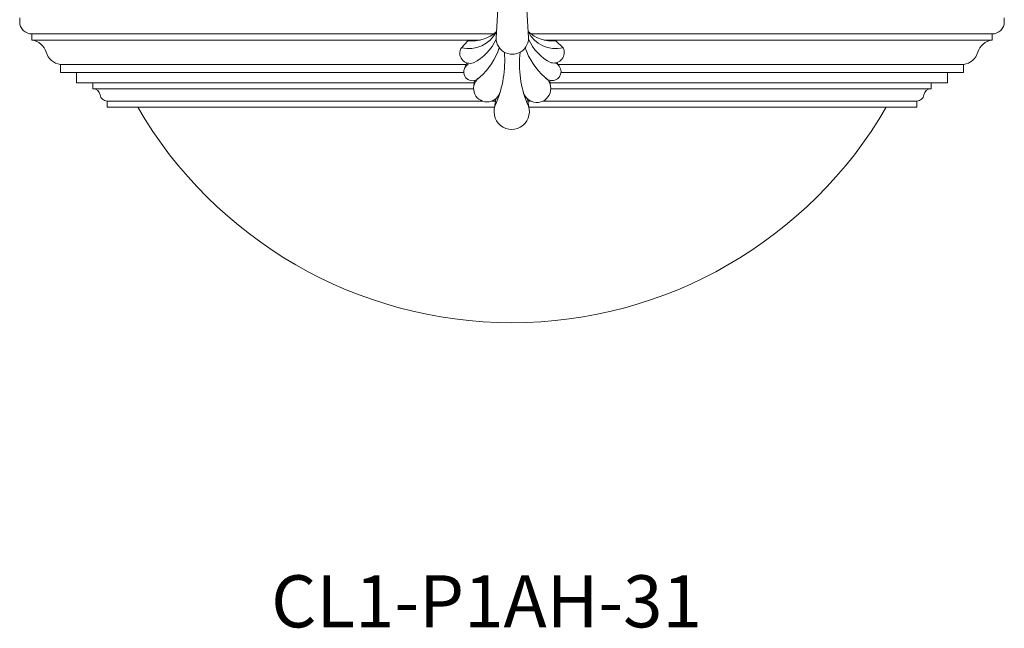
# Model space of a CAD drawing. Units: inches. Extents: x 0 to 994, y 0 to 419.
# Drawn here: x 684 to 714, y 217 to 236 of the extents above; entities that cross this region are included whole.
import ezdxf

# ---------------------------------------------------------------- set-up
doc = ezdxf.new("R2010")
doc.units = ezdxf.units.IN
doc.header["$MEASUREMENT"] = 0

# ---------------------------------------------------------------- blocks, each defined once
blk = doc.blocks.new('CL1-P1AH-31')
at = {"color": 7, "linetype": 'Continuous', "lineweight": 15}
for p, q in [((506.951, 235.245), (507.05, 236.89)), ((507.951, 235.245), (507.856, 236.823)), ((492.317, 235.744), (492.317, 235.869)), ((522.567, 235.744), (522.567, 235.869)), ((492.692, 235.369), (506.958, 235.369)), ((492.692, 235.369), (492.692, 235.182)), ((508.029, 235.369), (522.192, 235.369)), ((522.192, 235.369), (522.192, 235.182)), ((492.692, 235.182), (506.466, 235.182)), ((505.888, 234.943), (506.087, 235.161)), ((506.939, 235.182), (506.955, 235.182)), ((508.435, 235.182), (522.192, 235.182)), ((509.013, 234.943), (508.792, 235.158)), ((505.981, 234.307), (506.057, 234.478)), ((508.869, 234.407), (508.821, 234.49)), ((493.567, 234.432), (506.037, 234.432)), ((493.567, 234.432), (493.567, 234.182)), ((493.567, 234.182), (505.96, 234.182)), ((494.067, 234.182), (494.067, 233.87)), ((508.855, 234.432), (521.317, 234.432)), ((508.947, 234.182), (521.317, 234.182)), ((520.817, 234.182), (520.817, 233.87)), ((521.317, 234.432), (521.317, 234.182)), ((494.067, 233.87), (506.281, 233.87)), ((494.567, 233.87), (494.567, 233.683)), ((506.273, 233.785), (506.287, 233.937)), ((508.626, 233.769), (508.609, 233.938)), ((508.616, 233.87), (520.817, 233.87)), ((520.317, 233.87), (520.317, 233.683)), ((494.567, 233.683), (506.263, 233.683)), ((508.633, 233.683), (520.317, 233.683)), ((495.004, 233.308), (506.531, 233.308)), ((495.004, 233.308), (495.004, 233.121)), ((506.825, 233.308), (506.934, 233.308)), ((506.903, 233.103), (506.944, 233.377)), ((507.955, 233.124), (507.918, 233.373)), ((507.928, 233.308), (508.014, 233.308)), ((508.394, 233.308), (519.879, 233.308)), ((519.879, 233.308), (519.879, 233.121)), ((495.004, 233.121), (506.908, 233.121)), ((495.192, 233.121), (506.908, 233.121)), ((507.955, 233.121), (519.879, 233.121)), ((507.955, 233.121), (519.692, 233.121))]:
    blk.add_line(p, q, dxfattribs=at)
for centre, radius, start, end in [((492.692, 235.744), 0.375, 180, 270), ((522.192, 235.744), 0.375, 270, 0), ((506.117, 235.855), 0.94, 255.8921, 334.0211), ((506.214, 236.266), 1.113, 263.4687, 312.2837), ((508.784, 235.855), 0.94, 205.9789, 284.1079), ((508.687, 236.266), 1.113, 227.7163, 275.3829), ((492.618, 234.653), 0.534, 16.7733, 82.0241), ((505.614, 235.796), 1.46, 296.1822, 336.3684), ((507.451, 235.245), 0.5, 173.1176, 6.8824), ((509.287, 235.796), 1.46, 203.6316, 243.8178), ((522.266, 234.653), 0.534, 97.9759, 163.2267), ((493.641, 234.962), 0.534, 196.7733, 262.0241), ((493.641, 234.962), 0.534, 196.7733, 262.0241), ((506.147, 234.774), 0.309, 146.9234, 291.0404), ((505.093, 235.603), 2.068, 311.0491, 341.3999), ((503.834, 234.548), 3.384, 337.1531, 4.416), ((510.83, 234.442), 3.159, 173.354, 202.4834), ((509.809, 235.603), 2.068, 198.6001, 228.9509), ((508.725, 234.798), 0.323, 255.3361, 26.7001), ((521.243, 234.962), 0.534, 277.9759, 343.2267), ((506.231, 234.202), 0.271, 118.994, 324.1224), ((508.671, 234.213), 0.278, 217.5713, 71.8606), ((521.659, 234.414), 0.156, 137.0495, 141.8487), ((506.678, 233.696), 0.415, 123.2322, 341.7317), ((508.204, 233.692), 0.429, 194.1646, 54.9012), ((494.573, 233.468), 0.215, 7.2625, 91.5349), ((520.311, 233.468), 0.215, 88.4651, 172.7375), ((494.999, 233.523), 0.215, 187.2625, 271.5349), ((507.432, 232.98), 0.543, 152.056, 27.944), ((519.885, 233.523), 0.215, 268.4651, 352.7375), ((507.442, 239.79), 13.294, 210.1086, 329.8914)]:
    blk.add_arc(centre, radius, start, end, dxfattribs=at)

msp = doc.modelspace()

# ---------------------------------------------------------------- block references
msp.add_blockref('CL1-P1AH-31', (191.809, 0))

# ---------------------------------------------------------------- texts
at = {"color": 7, "lineweight": 15}
msp.add_text('CL1-P1AH-31', height=1.6, dxfattribs=at).set_placement((691.85, 217.135))

doc.saveas('drawing.dxf')
